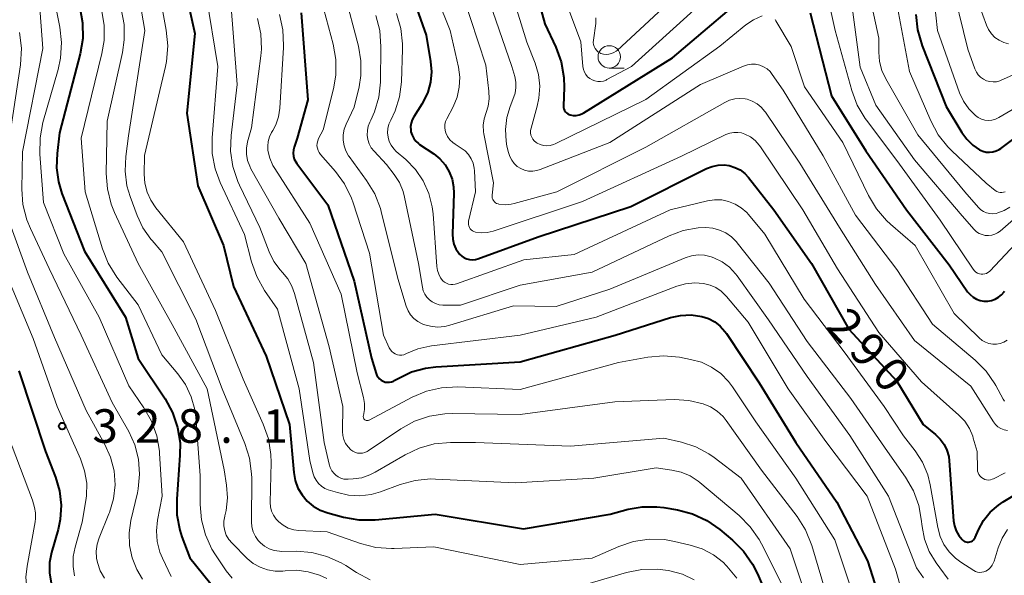
# Model space of a CAD drawing. Units: metres. Extents: x -72000 to -70000, y 24000 to 25500.
# Drawn here: x -71171 to -71061, y 25170 to 25232 of the extents above; entities that cross this region are included whole.
import ezdxf

# ---------------------------------------------------------------- set-up
doc = ezdxf.new("R2010")
doc.units = ezdxf.units.M
for name, color, linetype, lineweight in [('633100_広葉樹林', 7, 'Continuous', 13), ('710100_等高線(計曲線)', 7, 'Continuous', 40), ('710200_等高線(主曲線)', 7, 'Continuous', 13), ('731200_図化機測定による標高点', 7, 'Continuous', 40)]:
    doc.layers.add(name, color=color, linetype=linetype, lineweight=lineweight)
doc.styles.add('Style-WORKING', font='MS Gothic.ttf')

msp = doc.modelspace()

# ---------------------------------------------------------------- linework, layer by layer
at = {"layer": '633100_広葉樹林', "linetype": 'Continuous', "lineweight": 13}
msp.add_line((-71105.07, 25226.82), (-71103.4, 25226.82), dxfattribs=at)
msp.add_circle((-71105.07, 25228.07), 1.25, dxfattribs=at)
at = {"layer": '710100_等高線(計曲線)', "linetype": 'Continuous', "lineweight": 40, "flags": 128}
for points, elevation in [([(-71114.41, 25239.59), (-71112.25, 25231.75), (-71111.04, 25229.14), (-71110.45, 25227.5), (-71110.15, 25225.78), (-71110.12, 25224.64), (-71110.19, 25222.61), (-71110.18, 25222.43), (-71110.14, 25222.25), (-71110.07, 25222.09), (-71109.97, 25221.94), (-71109.84, 25221.81), (-71109.7, 25221.7), (-71109.54, 25221.62), (-71109.42, 25221.58), (-71109.09, 25221.53), (-71108.76, 25221.53), (-71108.43, 25221.59), (-71108.12, 25221.71), (-71107.93, 25221.81), (-71098.03, 25227.97), (-71088, 25236.48)], 280), ([(-71152.39, 25235.61), (-71151.32, 25230.68), (-71152.23, 25221.77), (-71151, 25213.67), (-71148.14, 25207), (-71147, 25202.43), (-71143.36, 25194.64), (-71140.74, 25187)], 310), ([(-71127.6, 25236.4), (-71125.51, 25230.49), (-71125.01, 25227.57), (-71124.91, 25226.41), (-71125.02, 25225.24), (-71125.33, 25224.11), (-71125.83, 25223.05), (-71125.98, 25222.8), (-71126.89, 25221.38), (-71127.07, 25221.04), (-71127.19, 25220.67), (-71127.24, 25220.29), (-71127.23, 25219.9), (-71127.2, 25219.71), (-71127.08, 25219.33), (-71126.89, 25218.97), (-71126.65, 25218.65), (-71126.36, 25218.38), (-71126.24, 25218.29), (-71124.67, 25217.23), (-71123.98, 25216.68), (-71123.4, 25216.01), (-71122.94, 25215.24), (-71122.62, 25214.42), (-71122.45, 25213.54), (-71122.43, 25212.85), (-71122.57, 25208.28), (-71122.54, 25207.71), (-71122.41, 25207.16), (-71122.18, 25206.63), (-71121.87, 25206.16), (-71121.77, 25206.04), (-71121.54, 25205.81), (-71121.27, 25205.63), (-71120.97, 25205.5), (-71120.66, 25205.42), (-71120.34, 25205.4), (-71120.02, 25205.43), (-71119.73, 25205.51), (-71113, 25207.98), (-71102.65, 25211.35)], 290), ([(-71164.16, 25233.59), (-71163.84, 25231.87), (-71163.83, 25230.13), (-71164.12, 25228.4), (-71166.41, 25219.59), (-71166.7, 25217.28)], 320), ([(-71139.44, 25233), (-71138.71, 25223.29), (-71139.89, 25219), (-71140.24, 25218), (-71140.32, 25217.67), (-71140.35, 25217.32), (-71140.32, 25216.98), (-71140.22, 25216.65), (-71140.07, 25216.34), (-71139.95, 25216.15), (-71136.47, 25211.53), (-71133.53, 25203), (-71131.59, 25194.41), (-71131.09, 25192.71), (-71131, 25192.48), (-71130.88, 25192.28), (-71130.72, 25192.1), (-71130.53, 25191.95), (-71130.32, 25191.83), (-71130.09, 25191.75), (-71129.85, 25191.72), (-71129.61, 25191.72), (-71129.38, 25191.77), (-71129.15, 25191.86), (-71129.06, 25191.91), (-71128.64, 25192.16), (-71127.16, 25192.87), (-71125.59, 25193.31), (-71124.42, 25193.45), (-71115, 25194.02), (-71104.41, 25197), (-71098.24, 25198.94), (-71097.11, 25199.19), (-71095.95, 25199.24), (-71094.76, 25199.08), (-71094.01, 25198.83), (-71093.31, 25198.47), (-71092.69, 25197.98), (-71092.16, 25197.4), (-71092, 25197.17), (-71088.35, 25191.65), (-71084.24, 25185), (-71079.68, 25178.32), (-71076.24, 25171.76), (-71073.83, 25164.17)], 300), ([(-71082.67, 25233), (-71080.27, 25223.73), (-71076.43, 25217.57), (-71071.91, 25211), (-71067.16, 25204.84), (-71065.08, 25201.84), (-71064.8, 25201.51), (-71064.47, 25201.23), (-71064.1, 25201.01), (-71063.69, 25200.86), (-71063.27, 25200.78), (-71062.83, 25200.78), (-71062.41, 25200.85), (-71062, 25201), (-71061.62, 25201.22), (-71061.29, 25201.49), (-71061.01, 25201.82), (-71060.97, 25201.88)], 280), ([(-71070.86, 25232.81), (-71070.68, 25231.08), (-71070.16, 25229.32), (-71067.48, 25222.52), (-71065.73, 25219.61), (-71065.19, 25218.86), (-71064.51, 25218.21), (-71063.75, 25217.7), (-71063.4, 25217.54), (-71063.03, 25217.44), (-71062.65, 25217.42), (-71062.27, 25217.46), (-71061.9, 25217.56), (-71061.56, 25217.73), (-71061.37, 25217.85), (-71055, 25222.61)], 270), ([(-71166.7, 25217.28), (-71166.77, 25215.68), (-71166.55, 25214.1), (-71166.16, 25212.8), (-71163.65, 25206.35), (-71159.07, 25199), (-71157.64, 25194.36), (-71154.64, 25189.86), (-71153.8, 25188.33), (-71153.24, 25186.68), (-71152.97, 25184.96), (-71152.98, 25183.57), (-71153.34, 25178.65), (-71153.32, 25176.91), (-71152.99, 25175.2), (-71152.76, 25174.47), (-71151.89, 25172.11), (-71148.92, 25168.43)], 320), ([(-71102.65, 25211.35), (-71094.21, 25215.59), (-71093.58, 25215.84), (-71092.92, 25215.98), (-71092.25, 25216), (-71091.68, 25215.92), (-71091.06, 25215.73), (-71090.48, 25215.44), (-71089.96, 25215.05), (-71089.52, 25214.58), (-71086.7, 25211), (-71082.49, 25205), (-71078.34, 25197.66), (-71073, 25191.84), (-71070.03, 25187), (-71068.65, 25185.87), (-71068.13, 25185.37), (-71067.7, 25184.78), (-71067.39, 25184.13), (-71067.19, 25183.43), (-71067.13, 25182.96), (-71066.65, 25176.25), (-71066.55, 25175.68), (-71066.36, 25175.12), (-71066.08, 25174.61), (-71065.71, 25174.16), (-71065.66, 25174.12), (-71065.55, 25174.02), (-71065.42, 25173.94), (-71065.27, 25173.89), (-71065.12, 25173.87), (-71064.97, 25173.87), (-71064.83, 25173.89), (-71064.68, 25173.95), (-71064.55, 25174.02), (-71064.44, 25174.12), (-71064.34, 25174.24), (-71064.26, 25174.38), (-71063.88, 25175.23), (-71063.3, 25176.28), (-71062.55, 25177.22), (-71061.64, 25178.01), (-71061.13, 25178.35), (-71058.76, 25179.77)], 290), ([(-71170.96, 25193), (-71168, 25184), (-71166.88, 25181.12), (-71166.42, 25179.59), (-71166.25, 25177.99), (-71166.35, 25176.39), (-71166.59, 25175.28), (-71167.31, 25172.72), (-71167.53, 25171.58), (-71167.54, 25170.42), (-71167.36, 25169.28)], 330), ([(-71140.74, 25187), (-71140.27, 25181.63), (-71140.12, 25180.75), (-71139.81, 25179.91), (-71139.36, 25179.13), (-71138.79, 25178.45), (-71138.1, 25177.87), (-71137.33, 25177.42), (-71136.48, 25177.12), (-71134.74, 25176.65), (-71133.02, 25176.35), (-71131.21, 25176.36), (-71124.52, 25177), (-71114.65, 25175.35), (-71104.96, 25177), (-71102.98, 25177.54), (-71101.39, 25177.82), (-71099.77, 25177.82), (-71098.98, 25177.72), (-71097.46, 25177.46), (-71095.77, 25177.01), (-71094.19, 25176.28), (-71092.75, 25175.28), (-71091.32, 25174.08), (-71090.08, 25172.85), (-71089.08, 25171.42), (-71088.53, 25170.32), (-71087.06, 25166.87)], 310)]:
    msp.add_lwpolyline(points, dxfattribs=dict(at, elevation=elevation))
at = {"layer": '710200_等高線(主曲線)', "linetype": 'Continuous', "lineweight": 13, "flags": 128}
for points, elevation in [([(-71171.21, 25251), (-71170.62, 25241.38), (-71168.59, 25233), (-71168.3, 25229), (-71170.55, 25217.45), (-71170.62, 25213.31), (-71170.5, 25211.58), (-71170.07, 25209.88), (-71169.67, 25208.91), (-71167.57, 25204.43), (-71164, 25197), (-71160.53, 25189.47), (-71158.7, 25186.23)], 324), ([(-71077.53, 25252), (-71077, 25251.31), (-71076.6, 25250.54), (-71076.33, 25249.67), (-71074.57, 25241.43), (-71072.79, 25233), (-71071.58, 25226.42), (-71069.2, 25220.91), (-71068.37, 25219.37), (-71067.29, 25218.01), (-71066.86, 25217.58), (-71063, 25213.96), (-71062, 25213.16), (-71061.83, 25213.05), (-71061.65, 25212.97), (-71061.46, 25212.93), (-71061.26, 25212.91), (-71061.07, 25212.94), (-71060.88, 25212.99)], 272), ([(-71076.91, 25239.09), (-71075, 25230.16), (-71075, 25228.58), (-71074.91, 25227.54), (-71074.64, 25226.54), (-71074.22, 25225.63), (-71070.64, 25219.36), (-71065.41, 25213), (-71063.88, 25211.25), (-71063.62, 25211), (-71063.31, 25210.8), (-71062.98, 25210.65), (-71062.62, 25210.57), (-71062.26, 25210.54), (-71061.9, 25210.58), (-71061.72, 25210.63), (-71061.01, 25210.9), (-71060.36, 25211.3)], 274), ([(-71167.77, 25238.23), (-71166.39, 25231.39), (-71166.19, 25229.66), (-71166.3, 25227.92), (-71166.57, 25226.65), (-71168.27, 25220.73), (-71168.6, 25219.02), (-71168.63, 25217.21)], 322), ([(-71125.74, 25238.26), (-71122.82, 25231), (-71121.91, 25226.93), (-71121.76, 25225.81), (-71121.81, 25224.68), (-71122.05, 25223.57), (-71122.5, 25222.5), (-71123.21, 25221.15), (-71123.34, 25220.85), (-71123.41, 25220.52), (-71123.43, 25220.19), (-71123.38, 25219.86), (-71123.3, 25219.59), (-71123.11, 25219.18), (-71122.85, 25218.82), (-71122.53, 25218.51), (-71122.27, 25218.32), (-71121.59, 25217.89), (-71121.15, 25217.56), (-71120.77, 25217.15), (-71120.47, 25216.69), (-71120.26, 25216.18), (-71120.14, 25215.64), (-71120.11, 25215.33), (-71120.02, 25213), (-71120.77, 25209.71), (-71120.8, 25209.53), (-71120.79, 25209.35), (-71120.75, 25209.18), (-71120.69, 25209.02), (-71120.59, 25208.87), (-71120.47, 25208.74), (-71120.33, 25208.63), (-71120.18, 25208.55), (-71120, 25208.49), (-71119.36, 25208.41), (-71118.71, 25208.44), (-71118.03, 25208.6)], 288), ([(-71117, 25238.55), (-71114.29, 25229.71), (-71113.36, 25227.36), (-71112.99, 25226.09), (-71112.84, 25224.78), (-71112.92, 25223.47), (-71113.11, 25222.56), (-71113.8, 25220.1), (-71113.85, 25219.85), (-71113.85, 25219.59), (-71113.81, 25219.34), (-71113.72, 25219.1), (-71113.6, 25218.88), (-71113.44, 25218.68), (-71113.24, 25218.51), (-71113.12, 25218.43), (-71112.78, 25218.28), (-71112.42, 25218.18), (-71112.05, 25218.15), (-71111.68, 25218.18), (-71111.31, 25218.28), (-71111.11, 25218.37), (-71101, 25223.32), (-71092.75, 25229.25), (-71089.82, 25231.65), (-71088.97, 25232.22), (-71088, 25232.66)], 282), ([(-71081.57, 25238.74), (-71079.86, 25231), (-71078.01, 25224.32), (-71077.4, 25222.69), (-71076.51, 25221.18), (-71076.37, 25220.99), (-71073, 25216.5), (-71068.16, 25209.84), (-71064.45, 25204.34), (-71064.32, 25204.17), (-71064.15, 25204.03), (-71063.97, 25203.92), (-71063.77, 25203.84), (-71063.57, 25203.8), (-71063.37, 25203.79), (-71063.17, 25203.82), (-71062.99, 25203.88), (-71062.81, 25203.98), (-71062.66, 25204.1), (-71062.61, 25204.15), (-71056.3, 25210.89)], 278), ([(-71155.59, 25237), (-71154.51, 25231.05), (-71154.35, 25229.31), (-71154.49, 25227.57), (-71154.61, 25226.98), (-71156.94, 25217.06), (-71156.97, 25214.96), (-71156.9, 25213.95), (-71156.65, 25212.97), (-71156.23, 25212.05), (-71155.67, 25211.22), (-71152.58, 25207.42), (-71149, 25199.74), (-71145.93, 25192.07), (-71143.68, 25187.04), (-71143.11, 25185.39), (-71142.84, 25183.67), (-71142.81, 25182.77), (-71142.9, 25178.3), (-71142.87, 25177.8), (-71142.75, 25177.32), (-71142.54, 25176.86), (-71142.26, 25176.44), (-71141.96, 25176.12), (-71141.46, 25175.74), (-71140.89, 25175.44), (-71140.28, 25175.25), (-71139.7, 25175.17), (-71136.55, 25175), (-71132.82, 25173.7), (-71131.13, 25173.27), (-71129.39, 25173.14), (-71129.08, 25173.15), (-71124.65, 25173.35), (-71115, 25171.38), (-71107, 25172.09)], 312), ([(-71110.95, 25237.05), (-71108.24, 25229.76), (-71108.01, 25226.99), (-71107.96, 25226.67), (-71107.85, 25226.37), (-71107.69, 25226.1), (-71107.49, 25225.85), (-71107.25, 25225.65), (-71106.97, 25225.49), (-71106.67, 25225.38), (-71106.36, 25225.32), (-71106.04, 25225.32), (-71105.73, 25225.37), (-71105.43, 25225.48), (-71105.33, 25225.53), (-71102.59, 25227), (-71091, 25237.53)], 278), ([(-71106.57, 25232.45), (-71106.58, 25231.9), (-71106.59, 25231.81), (-71106.85, 25229.92), (-71106.86, 25229.68), (-71106.83, 25229.45), (-71106.76, 25229.22), (-71106.66, 25229.01), (-71106.51, 25228.82), (-71106.34, 25228.65), (-71106.14, 25228.52), (-71106, 25228.46), (-71105.71, 25228.38), (-71105.42, 25228.34), (-71105.12, 25228.36), (-71104.83, 25228.43), (-71104.56, 25228.55), (-71104.31, 25228.71), (-71104.21, 25228.8), (-71095, 25237.33)], 276), ([(-71078.4, 25237), (-71077.07, 25226.93), (-71075.34, 25222.66), (-71071, 25216.57), (-71065.7, 25210.3), (-71064.35, 25208.79), (-71064.09, 25208.54), (-71063.79, 25208.35), (-71063.46, 25208.21), (-71063.11, 25208.12), (-71062.76, 25208.1), (-71062.4, 25208.15), (-71062.06, 25208.25), (-71061.74, 25208.41), (-71061.47, 25208.61), (-71054.35, 25214.81)], 276), ([(-71067.03, 25237), (-71065.05, 25228.95), (-71064.27, 25226.73), (-71064.11, 25226.38), (-71063.9, 25226.07), (-71063.64, 25225.8), (-71063.33, 25225.58), (-71062.99, 25225.41), (-71062.62, 25225.31), (-71062.24, 25225.27), (-71061.86, 25225.3), (-71061.5, 25225.4), (-71061.34, 25225.46), (-71053, 25229.14)], 266), ([(-71157.78, 25236.22), (-71156.92, 25231), (-71158.74, 25219.26), (-71159.04, 25216.96), (-71159.11, 25215.31), (-71158.9, 25213.68), (-71158.55, 25212.48), (-71157.77, 25210.36), (-71157.12, 25208.97), (-71156.23, 25207.71), (-71156.1, 25207.56), (-71155, 25206.31), (-71151.22, 25198.78), (-71148.29, 25191), (-71145.74, 25184.89), (-71145.22, 25183.23), (-71144.99, 25181.5), (-71144.98, 25181.02), (-71144.99, 25176.12)], 314), ([(-71137.71, 25236.29), (-71135.89, 25229.5), (-71135.59, 25227.78), (-71135.59, 25226.04), (-71135.85, 25224.49), (-71137, 25219.91), (-71137.51, 25218.95), (-71137.61, 25218.7), (-71137.67, 25218.43), (-71137.69, 25218.15), (-71137.65, 25217.88), (-71137.57, 25217.61), (-71137.44, 25217.37), (-71137.3, 25217.17), (-71135.64, 25215.27), (-71134.61, 25213.87), (-71133.84, 25212.3), (-71133.64, 25211.76), (-71131.84, 25206.16), (-71130.27, 25197), (-71129.62, 25195.57), (-71129.5, 25195.36), (-71129.34, 25195.17), (-71129.16, 25195.01), (-71128.95, 25194.89), (-71128.72, 25194.8), (-71128.48, 25194.76), (-71128.24, 25194.76), (-71128, 25194.8), (-71127.77, 25194.88), (-71127.69, 25194.92), (-71126.43, 25195.46), (-71125.09, 25195.77), (-71124.91, 25195.8), (-71115, 25196.98), (-71106.55, 25199), (-71097.52, 25202.45), (-71096.55, 25202.72), (-71095.54, 25202.83), (-71094.54, 25202.76), (-71093.83, 25202.58), (-71093.18, 25202.29), (-71092.58, 25201.88), (-71092.06, 25201.38), (-71092, 25201.32), (-71089.58, 25198.42)], 298), ([(-71069, 25236.2), (-71068.44, 25231), (-71065.98, 25224.07), (-71065.55, 25223.12), (-71064.96, 25222.27), (-71064.22, 25221.51), (-71063.9, 25221.29), (-71063.54, 25221.12), (-71063.16, 25221.01), (-71062.77, 25220.98), (-71062.38, 25221.01), (-71061.99, 25221.11), (-71061.61, 25221.28), (-71054.64, 25225.36)], 268), ([(-71150.05, 25235), (-71148.75, 25227), (-71149.38, 25219.03), (-71149.37, 25217.29), (-71149.05, 25215.57), (-71148.48, 25214.03), (-71145.79, 25208.21), (-71145, 25205.17), (-71144.42, 25203.53), (-71143.54, 25201.98), (-71142.1, 25199.9), (-71139.68, 25191), (-71138.48, 25183)], 308), ([(-71147.36, 25234.64), (-71146.58, 25225), (-71147.27, 25219.28), (-71147.33, 25217.54), (-71147.08, 25215.81), (-71146.54, 25214.16), (-71146.35, 25213.75), (-71144.07, 25209), (-71143.02, 25206.3), (-71142.5, 25205.23), (-71141.79, 25204.27), (-71141.54, 25204), (-71140.94, 25203.27), (-71140.48, 25202.45), (-71140.19, 25201.65), (-71138.07, 25193.93), (-71136.88, 25185), (-71136.33, 25182.59), (-71136.21, 25182.2), (-71136.02, 25181.84), (-71135.77, 25181.52), (-71135.58, 25181.34), (-71135.31, 25181.14)], 306), ([(-71134.65, 25235.35), (-71133.07, 25229.25)], 296), ([(-71121.41, 25235), (-71118.86, 25227.14), (-71118.51, 25224.23), (-71118.48, 25223.4), (-71118.6, 25222.57), (-71118.83, 25221.85), (-71119.05, 25221.16), (-71119.14, 25220.43), (-71119.1, 25219.71), (-71119.06, 25219.48), (-71118, 25214), (-71118.15, 25212.62), (-71118.15, 25212.46), (-71118.13, 25212.3), (-71118.08, 25212.15), (-71118, 25212.01), (-71117.9, 25211.88), (-71117.78, 25211.78), (-71117.64, 25211.7), (-71117.49, 25211.64), (-71117.39, 25211.61), (-71116.7, 25211.56), (-71116.01, 25211.63), (-71115.69, 25211.7), (-71110.93, 25213), (-71101, 25218), (-71092.17, 25222.99), (-71091.64, 25223.24), (-71091.07, 25223.38), (-71090.49, 25223.43), (-71089.9, 25223.37), (-71089.7, 25223.33), (-71089.12, 25223.13), (-71088.58, 25222.83), (-71088.11, 25222.44), (-71087.71, 25221.98), (-71087.64, 25221.89), (-71083.81, 25216.19), (-71079.4, 25209), (-71075.36, 25202.64), (-71071, 25196.39), (-71064.71, 25191.29), (-71062.21, 25187.32), (-71061.98, 25187.01), (-71061.7, 25186.76), (-71061.38, 25186.55), (-71061.02, 25186.4), (-71060.65, 25186.32)], 286), ([(-71118.76, 25235.24), (-71115.94, 25227), (-71115.61, 25225.86), (-71115.5, 25225.25), (-71115.49, 25224.64), (-71115.59, 25224.03), (-71115.73, 25223.6), (-71116.14, 25222.54), (-71116.52, 25221.28), (-71116.67, 25219.97), (-71116.59, 25218.65), (-71116.49, 25218.1), (-71116.32, 25217.37), (-71116.18, 25216.93), (-71115.96, 25216.52), (-71115.68, 25216.15), (-71115.34, 25215.84), (-71114.95, 25215.59), (-71114.52, 25215.42), (-71114.07, 25215.32), (-71113.61, 25215.3), (-71113.15, 25215.36), (-71112.77, 25215.48), (-71105, 25218.51), (-71094.88, 25225), (-71090.09, 25227.04), (-71089.66, 25227.19), (-71089.2, 25227.25), (-71088.74, 25227.24), (-71088.29, 25227.14)], 284), ([(-71064.19, 25235), (-71062.98, 25231.62), (-71062.74, 25231.11), (-71062.42, 25230.65), (-71062.03, 25230.25), (-71061.57, 25229.93), (-71061.06, 25229.69), (-71060.52, 25229.54)], 264), ([(-71159.54, 25233.42), (-71159.22, 25231.7), (-71159.2, 25229.96), (-71159.41, 25228.55), (-71161.11, 25220.89), (-71161.21, 25215.06), (-71161.08, 25213.32), (-71160.66, 25211.63), (-71160.27, 25210.67), (-71157.63, 25205), (-71153.84, 25198.16), (-71149.93, 25191), (-71148.06, 25181.94), (-71147.78, 25180.22), (-71147.68, 25178.81), (-71147.83, 25177.41), (-71147.97, 25176.81), (-71147.98, 25176.75), (-71148.08, 25176.22), (-71148.08, 25175.68), (-71147.99, 25175.14), (-71147.81, 25174.64), (-71147.54, 25174.17), (-71147.17, 25173.73), (-71145.47, 25172.04), (-71144.8, 25171.49), (-71144.04, 25171.05), (-71143.22, 25170.76), (-71142.36, 25170.61), (-71141.49, 25170.62), (-71141.24, 25170.65), (-71139.95, 25170.72), (-71138.66, 25170.56), (-71137.41, 25170.19), (-71136.61, 25169.81)], 316), ([(-71161.73, 25233.35), (-71161.44, 25231.63), (-71161.45, 25229.89), (-71161.69, 25228.45), (-71164, 25219), (-71163.56, 25213), (-71161.63, 25206.63), (-71160.99, 25205.01), (-71160.01, 25203.45), (-71157.64, 25200.36), (-71155, 25194.79), (-71153.21, 25192.68), (-71152.35, 25191.46), (-71151.72, 25190.11), (-71151.32, 25188.67), (-71151.21, 25187.81), (-71150.71, 25181.29), (-71150.73, 25178.08), (-71150.59, 25176.35), (-71150.15, 25174.66), (-71149.43, 25173.07), (-71149.03, 25172.44), (-71147.83, 25170.64), (-71147.17, 25169.83)], 318), ([(-71144.32, 25232.37), (-71143.96, 25230.66), (-71143.9, 25228.92), (-71143.97, 25228.17), (-71145, 25220.15), (-71145.43, 25218.57), (-71145.55, 25217.89), (-71145.55, 25217.19), (-71145.44, 25216.51), (-71145.2, 25215.85), (-71145.06, 25215.58), (-71141.96, 25210.04), (-71138.92, 25205), (-71136.32, 25195.68), (-71134.82, 25189), (-71134.84, 25186.23), (-71134.81, 25185.77), (-71134.69, 25185.31), (-71134.5, 25184.89), (-71134.23, 25184.5), (-71133.93, 25184.19), (-71133.7, 25184.02), (-71133.45, 25183.9), (-71133.18, 25183.82), (-71132.91, 25183.79), (-71132.63, 25183.81), (-71132.36, 25183.88), (-71132.1, 25183.99), (-71131.98, 25184.06), (-71128.33, 25186.52), (-71126.8, 25187.36), (-71125.15, 25187.93), (-71123.43, 25188.2), (-71122.62, 25188.22), (-71115, 25188.13), (-71104.45, 25189.55), (-71097.83, 25189.78), (-71096.19, 25189.69), (-71094.58, 25189.32), (-71093.77, 25188.97), (-71093.03, 25188.49), (-71092.38, 25187.88), (-71092.03, 25187.45), (-71088.08, 25181.92), (-71084.11, 25176.71), (-71083.18, 25175.23), (-71082.48, 25173.5), (-71080.65, 25167.35)], 304), ([(-71141.87, 25232.79), (-71141.49, 25231.08), (-71141.41, 25229.34), (-71141.42, 25229.13), (-71141.85, 25222.35), (-71141.99, 25221.39), (-71142.3, 25220.47), (-71142.62, 25219.84), (-71142.75, 25219.63), (-71142.99, 25219.14), (-71143.13, 25218.62), (-71143.19, 25218.09), (-71143.16, 25217.6), (-71142.96, 25216.75), (-71142.61, 25215.94), (-71142.41, 25215.6), (-71138.49, 25209.51), (-71135, 25201.55), (-71133.21, 25192.79), (-71132.49, 25190.01), (-71132.38, 25189.34), (-71132.38, 25188.67), (-71132.51, 25188), (-71132.52, 25187.92), (-71132.53, 25187.85), (-71132.51, 25187.77), (-71132.49, 25187.7), (-71132.45, 25187.63), (-71132.4, 25187.57), (-71132.34, 25187.52), (-71132.28, 25187.48), (-71132.2, 25187.45), (-71132.13, 25187.44), (-71132.05, 25187.44), (-71131.97, 25187.45), (-71131.9, 25187.48), (-71131.87, 25187.49), (-71127.08, 25190.04), (-71125.48, 25190.72), (-71123.78, 25191.11), (-71121.96, 25191.2)], 302), ([(-71131.12, 25232.69), (-71130.69, 25231.01), (-71130.55, 25229.2), (-71130.62, 25225.24), (-71130.79, 25223.56), (-71131.26, 25221.94), (-71131.67, 25221), (-71131.78, 25220.79), (-71131.97, 25220.33), (-71132.07, 25219.84), (-71132.09, 25219.33), (-71132.02, 25218.84), (-71131.86, 25218.36), (-71131.63, 25217.92), (-71131.32, 25217.52), (-71129.95, 25216.05), (-71129.07, 25214.93), (-71128.49, 25214.03), (-71128.07, 25213.04), (-71127.91, 25212.41), (-71126.36, 25205), (-71125.93, 25202.33), (-71125.83, 25201.93), (-71125.67, 25201.56), (-71125.44, 25201.22), (-71125.15, 25200.93), (-71124.82, 25200.69), (-71124.45, 25200.51)], 294), ([(-71128.8, 25232.92), (-71128.32, 25231.25)], 292), ([(-71128.32, 25231.25), (-71128.13, 25229.52), (-71128.13, 25228.94), (-71128.27, 25225.28), (-71128.48, 25223.62), (-71128.97, 25222.03), (-71129.46, 25221), (-71129.66, 25220.55), (-71129.78, 25220.08), (-71129.81, 25219.59), (-71129.76, 25219.1), (-71129.63, 25218.63), (-71129.41, 25218.19), (-71129.12, 25217.79), (-71128.84, 25217.51), (-71127.78, 25216.6), (-71126.71, 25215.49), (-71125.84, 25214.22), (-71125.21, 25212.81), (-71124.83, 25211.32), (-71124.74, 25210.53), (-71124.33, 25204.65), (-71124.26, 25204.21), (-71124.11, 25203.79), (-71123.9, 25203.4), (-71123.63, 25203.07), (-71123.45, 25202.91), (-71123.24, 25202.78), (-71123.01, 25202.69), (-71122.77, 25202.64), (-71122.52, 25202.63), (-71122.28, 25202.67), (-71122.13, 25202.71), (-71114.59, 25205.41), (-71109, 25206), (-71098.29, 25211), (-71094.11, 25211.99), (-71093.33, 25212.11), (-71092.53, 25212.09), (-71091.75, 25211.93), (-71091.01, 25211.63), (-71090.34, 25211.22), (-71089.74, 25210.69), (-71089.54, 25210.46), (-71087.73, 25208.27), (-71083.34, 25201), (-71078.87, 25195.13), (-71074.38, 25189), (-71072.25, 25185.75), (-71070.94, 25184.06), (-71070.12, 25182.78), (-71069.54, 25181.39), (-71069.26, 25180.26), (-71068.41, 25175.48), (-71068.15, 25174.51), (-71067.72, 25173.6), (-71067.15, 25172.77), (-71066.43, 25172.06), (-71065.85, 25171.63), (-71064.4, 25170.69), (-71064.19, 25170.58), (-71063.97, 25170.51), (-71063.74, 25170.48), (-71063.5, 25170.49), (-71063.28, 25170.54)], 292), ([(-71086.57, 25232.25), (-71086.47, 25232.09), (-71084.78, 25229.22), (-71083.27, 25224.73), (-71079, 25218.5), (-71076.15, 25212.6), (-71075.26, 25211.1), (-71074.12, 25209.78), (-71073.7, 25209.39), (-71070.94, 25207), (-71066.59, 25199.41), (-71063.8, 25196.67), (-71063.47, 25196.4), (-71063.1, 25196.19), (-71062.7, 25196.05), (-71062.28, 25195.98), (-71061.85, 25195.99), (-71061.44, 25196.07), (-71061.04, 25196.21), (-71060.67, 25196.43)], 282), ([(-71170.88, 25230.79), (-71170.66, 25229.06), (-71170.77, 25227.19), (-71172.18, 25217.82)], 326), ([(-71133.07, 25229.25), (-71132.79, 25227.62)], 296), ([(-71132.79, 25227.62), (-71132.8, 25225.98)], 296), ([(-71088.29, 25227.14), (-71087.86, 25226.97), (-71087.47, 25226.72), (-71087.12, 25226.42), (-71086.88, 25226.12), (-71085.65, 25224.35), (-71081.22, 25217), (-71077.61, 25210.39), (-71073, 25204.33), (-71069, 25198.2), (-71064.26, 25194.2), (-71063.03, 25192.97), (-71062.04, 25191.54), (-71061.94, 25191.37), (-71061.11, 25189.84), (-71060.95, 25189.61)], 284), ([(-71132.8, 25225.98), (-71133, 25224.74)], 296), ([(-71133, 25224.74), (-71133.53, 25222.47)], 296), ([(-71133.53, 25222.47), (-71134.44, 25220.56), (-71134.66, 25219.98), (-71134.77, 25219.37), (-71134.77, 25218.75), (-71134.67, 25218.14), (-71134.46, 25217.56), (-71134.16, 25217.02), (-71134.1, 25216.94), (-71132.15, 25214.26), (-71131.25, 25212.76), (-71130.62, 25211.14), (-71130.53, 25210.79), (-71128.67, 25203.33), (-71127.73, 25200.21), (-71127.53, 25199.7), (-71127.24, 25199.24), (-71126.88, 25198.84), (-71126.45, 25198.5), (-71125.97, 25198.24), (-71125.82, 25198.18), (-71125.04, 25197.97), (-71124.23, 25197.89), (-71123.43, 25197.96), (-71122.87, 25198.09), (-71115.75, 25200.25), (-71111, 25200.17), (-71105, 25202.11), (-71096.59, 25205.62), (-71095.89, 25205.84), (-71095.16, 25205.94), (-71094.43, 25205.91), (-71093.71, 25205.75), (-71093.4, 25205.64), (-71092.49, 25205.18), (-71091.67, 25204.57), (-71090.97, 25203.82), (-71090.81, 25203.6), (-71087.31, 25198.69), (-71083, 25192.37), (-71078.23, 25185.77), (-71073.9, 25179), (-71070.79, 25171), (-71070, 25169.89)], 296), ([(-71118.03, 25208.6), (-71108.07, 25211.93), (-71097, 25216.98), (-71092.05, 25219.39), (-71091.63, 25219.55), (-71091.19, 25219.64), (-71090.74, 25219.64), (-71090.3, 25219.57), (-71089.93, 25219.45), (-71089.33, 25219.14), (-71088.79, 25218.72), (-71088.34, 25218.22), (-71088.21, 25218.03), (-71083.49, 25211), (-71079.61, 25204.39), (-71075, 25197.29), (-71070.24, 25191.76), (-71066.05, 25188.04), (-71065.41, 25187.36), (-71064.89, 25186.57), (-71064.51, 25185.71), (-71064.45, 25185.49), (-71064.01, 25183.99), (-71063.99, 25182.01), (-71063.97, 25181.8), (-71063.91, 25181.59), (-71063.82, 25181.4), (-71063.69, 25181.23), (-71063.54, 25181.08), (-71063.36, 25180.96), (-71063.17, 25180.87), (-71062.96, 25180.82), (-71062.75, 25180.8), (-71062.54, 25180.82), (-71062.33, 25180.88), (-71062.21, 25180.94), (-71060.91, 25181.6)], 288), ([(-71168.63, 25217.21), (-71168.21, 25211.79), (-71165.93, 25206.07), (-71162, 25199), (-71158.68, 25191.32), (-71157, 25188.88), (-71156.14, 25187.37), (-71155.56, 25185.72), (-71155.27, 25184.01), (-71155.26, 25183.79), (-71154.98, 25179), (-71155.49, 25176.31), (-71155.6, 25175.12), (-71155.51, 25173.92), (-71155.22, 25172.76), (-71154.93, 25172.07), (-71153.96, 25170.04)], 322), ([(-71172.13, 25209.87), (-71169.98, 25204.02), (-71167, 25196.73), (-71163.44, 25188.56), (-71161.35, 25184.78)], 326), ([(-71124.45, 25200.51), (-71124.06, 25200.39), (-71123.65, 25200.35), (-71121.68, 25200.32), (-71115, 25202.56), (-71107, 25204.02), (-71098.39, 25208.08), (-71096.82, 25208.66), (-71095.17, 25208.96), (-71094.29, 25209), (-71093.52, 25208.93), (-71092.77, 25208.73), (-71092.07, 25208.41), (-71091.43, 25207.96), (-71090.89, 25207.41), (-71090.8, 25207.31), (-71087.22, 25202.78), (-71083, 25196.27), (-71078.11, 25189.89), (-71074.01, 25183.99), (-71072, 25181.11), (-71071.13, 25179.6), (-71070.54, 25177.96), (-71070.26, 25176.44), (-71070.17, 25175.62), (-71069.89, 25174.18), (-71069.37, 25172.81), (-71068.61, 25171.54), (-71068.18, 25171), (-71067.26, 25169.72)], 294), ([(-71172.87, 25205), (-71169.38, 25196.62), (-71166.69, 25189), (-71164.08, 25183.16), (-71163.62, 25181.84), (-71163.39, 25180.45), (-71163.42, 25179.05), (-71163.49, 25178.51), (-71163.91, 25176.09), (-71164.69, 25173.31), (-71164.9, 25172.24), (-71164.91, 25171.15), (-71164.74, 25170.08)], 328), ([(-71089.58, 25198.42), (-71085.11, 25191), (-71080.89, 25185.11), (-71076.3, 25179), (-71073.14, 25170.86), (-71071, 25163.36)], 298), ([(-71121.96, 25191.2), (-71115, 25190.91), (-71104.06, 25193.94), (-71100.77, 25194.52), (-71099.03, 25194.67), (-71097.23, 25194.51), (-71096, 25194.28), (-71094.79, 25193.95), (-71093.66, 25193.42), (-71092.64, 25192.69), (-71091.76, 25191.8), (-71091.31, 25191.2), (-71088.71, 25187.29), (-71084.27, 25181), (-71079.89, 25174.11), (-71077, 25165.41)], 302), ([(-71172.64, 25187), (-71169.44, 25178.56), (-71169.22, 25177.75), (-71169.11, 25177.12), (-71169.1, 25176.49), (-71169.15, 25176.13), (-71170.05, 25171.16), (-71170.17, 25169.94), (-71170.07, 25168.72), (-71169.76, 25167.54), (-71169.54, 25167), (-71168.63, 25165), (-71165, 25160.74), (-71164, 25159.27), (-71163.34, 25158.47), (-71162.55, 25157.79), (-71161.65, 25157.26), (-71161.36, 25157.13), (-71158.03, 25155.74), (-71156.49, 25154.93)], 332), ([(-71158.7, 25186.23), (-71158.02, 25184.73), (-71157.6, 25183.12), (-71157.48, 25181.47), (-71157.64, 25179.82), (-71157.73, 25179.38), (-71158.46, 25176.27), (-71158.66, 25174.89), (-71158.62, 25173.49), (-71158.33, 25172.12), (-71157.81, 25170.82), (-71157.15, 25169.73)], 324), ([(-71135.31, 25181.14), (-71135.02, 25181), (-71134.7, 25180.91), (-71134.38, 25180.88), (-71134.23, 25180.88), (-71133.67, 25180.92), (-71132.7, 25181.06), (-71131.78, 25181.37), (-71131.19, 25181.68), (-71127.86, 25183.63), (-71126.29, 25184.37), (-71124.61, 25184.84), (-71122.8, 25185), (-71120.02, 25185), (-71109.41, 25184.59), (-71099, 25185.49), (-71097, 25185.03), (-71095.43, 25184.51), (-71093.96, 25183.74), (-71093.37, 25183.32), (-71090.34, 25181), (-71084.89, 25173.11), (-71082.17, 25165)], 306), ([(-71161.35, 25184.78), (-71160.72, 25183.35), (-71160.34, 25181.82), (-71160.23, 25180.25), (-71160.4, 25178.69), (-71160.84, 25177.18), (-71160.91, 25177.01), (-71162, 25174.35), (-71162.23, 25173.62), (-71162.33, 25172.85), (-71162.29, 25172.08), (-71162.19, 25171.58), (-71161.88, 25170.67), (-71161.41, 25169.83)], 326), ([(-71138.48, 25183), (-71138.15, 25181.59), (-71138.01, 25181.16), (-71137.8, 25180.77), (-71137.52, 25180.41), (-71137.19, 25180.11), (-71136.81, 25179.87), (-71136.45, 25179.72), (-71135.41, 25179.39), (-71134.18, 25179.1), (-71132.91, 25179.03), (-71131.66, 25179.18), (-71130.62, 25179.48), (-71128.42, 25180.29), (-71126.74, 25180.75), (-71125.01, 25180.92), (-71124.48, 25180.9), (-71115.52, 25180.48), (-71106.81, 25181), (-71099.84, 25182.16), (-71098.08, 25181.92), (-71097.04, 25181.68), (-71096.05, 25181.26), (-71095.15, 25180.68), (-71094.97, 25180.53), (-71090.57, 25176.83), (-71089.34, 25175.59), (-71088.34, 25174.16), (-71088.08, 25173.67), (-71085.49, 25168.51)], 308), ([(-71144.99, 25176.12), (-71144.95, 25175.56), (-71144.8, 25175.01), (-71144.57, 25174.5), (-71144.25, 25174.04), (-71144, 25173.78), (-71143.54, 25173.4), (-71143.02, 25173.12), (-71142.46, 25172.93), (-71141.87, 25172.84), (-71141.61, 25172.83), (-71140, 25172.84), (-71138.26, 25172.71), (-71136.58, 25172.27), (-71134.99, 25171.55), (-71134.48, 25171.24), (-71133.3, 25170.47), (-71131.75, 25169.66)], 314), ([(-71063.28, 25170.54), (-71063.04, 25170.63), (-71062.77, 25170.81), (-71062.52, 25171.04), (-71062.33, 25171.3), (-71062.18, 25171.59), (-71062.12, 25171.75), (-71061.67, 25173.21), (-71061.24, 25174.3), (-71060.62, 25175.29)], 292), ([(-71107, 25172.09), (-71104, 25173.38), (-71102.36, 25173.93), (-71100.64, 25174.18), (-71098.91, 25174.14), (-71097.81, 25173.95), (-71096.03, 25173.54), (-71094.69, 25173.1), (-71093.45, 25172.44), (-71092.33, 25171.57), (-71092.06, 25171.3), (-71091.95, 25171.19), (-71090.85, 25169.84)], 312), ([(-71111, 25168.17), (-71103.15, 25170.47), (-71101.44, 25170.82), (-71099.69, 25170.86), (-71098.51, 25170.71), (-71098.33, 25170.67), (-71096.92, 25170.29), (-71095.61, 25169.66)], 314)]:
    msp.add_lwpolyline(points, dxfattribs=dict(at, elevation=elevation))
at = {"layer": '731200_図化機測定による標高点', "linetype": 'Continuous', "lineweight": 40}
msp.add_circle((-71166.13, 25186.83, 328.06), 0.375, dxfattribs=at)

# ---------------------------------------------------------------- texts
at = {"layer": '710100_等高線(計曲線)', "linetype": 'Continuous', "lineweight": 40, "style": 'Style-WORKING'}
for s, p in [('2', (-71081.07, 25197.85, -10)), ('9', (-71078.51, 25195.11, -10)), ('0', (-71075.96, 25192.37, -10))]:
    msp.add_text(s, height=3.75, rotation=313, dxfattribs=at).set_placement(p)
at = {"layer": '731200_図化機測定による標高点', "linetype": 'Continuous', "lineweight": 40, "style": 'Style-WORKING'}
for s, p in [('3', (-71162.75, 25184.96, -10)), ('2', (-71158, 25184.96, -10)), ('8', (-71153.25, 25184.96, -10)), ('1', (-71143.75, 25184.96, -10)), ('.', (-71148.5, 25184.96, -10))]:
    msp.add_text(s, height=3.75, dxfattribs=at).set_placement(p)

doc.saveas('drawing.dxf')
